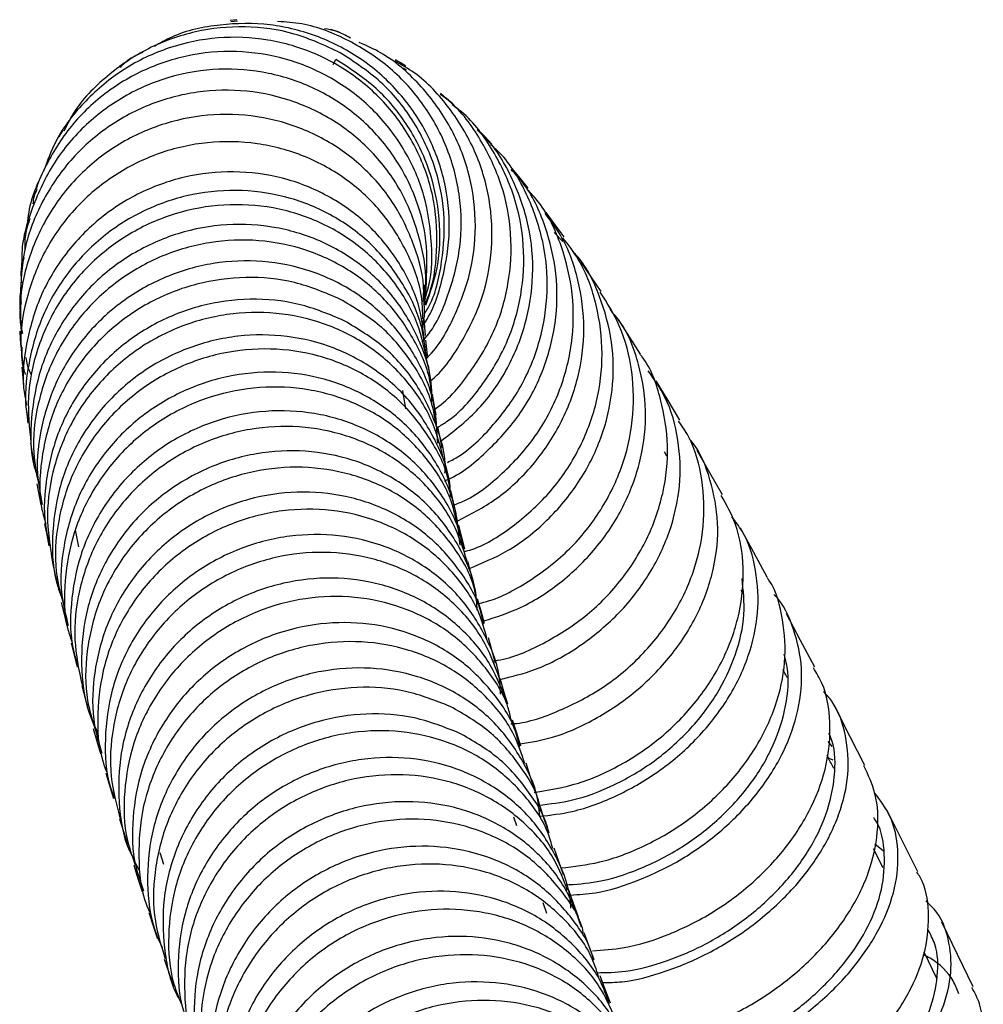
# Model space of a CAD drawing. Units: millimetres. Extents: x 68 to 1013, y 54 to 1620.
# Drawn here: x 68 to 102, y 346 to 380 of the extents above; entities that cross this region are included whole.
import ezdxf

# ---------------------------------------------------------------- set-up
doc = ezdxf.new("R2010")
doc.units = ezdxf.units.MM

msp = doc.modelspace()

# ---------------------------------------------------------------- linework, layer by layer
at = {"color": 7, "linetype": 'Continuous', "lineweight": 25}
for p, q in [((75.958, 380.345), (75.721, 380.312)), ((79.262, 378.846), (79.36, 379.019)), ((81.801, 378.66), (81.633, 378.731)), ((87.208, 372.722), (86.907, 373.031)), ((82.43, 370.691), (82.428, 371.225)), ((82.433, 370.746), (82.478, 371.228)), ((82.436, 370.701), (82.484, 371.118)), ((82.439, 370.672), (82.487, 370.916)), ((82.368, 369.621), (82.392, 370.09)), ((82.535, 368.687), (82.463, 369.316)), ((68.498, 368.377), (68.556, 367.77)), ((81.779, 366.936), (81.671, 367.575)), ((83.033, 365.583), (82.887, 366.325)), ((90.802, 365.305), (90.717, 365.452)), ((69.021, 364.349), (69.156, 363.623)), ((70.343, 362.745), (70.46, 362.168)), ((84.139, 360.827), (83.919, 361.664)), ((93.43, 360.556), (93.369, 360.671)), ((84.882, 358.144), (84.63, 359.015)), ((70.568, 357.377), (70.797, 356.53)), ((96.524, 355.268), (96.382, 355.437)), ((96.554, 354.795), (96.335, 354.884)), ((71.405, 354.346), (71.665, 353.468)), ((85.614, 352.516), (85.51, 352.822)), ((87.228, 350.826), (86.905, 351.75)), ((98.282, 351.071), (97.954, 351.731)), ((98.295, 351.647), (97.99, 351.89)), ((73.271, 351.596), (73.402, 351.194)), ((72.434, 351.221), (72.544, 350.994)), ((86.656, 349.495), (86.526, 349.861)), ((88.288, 347.887), (87.942, 348.821)), ((100.138, 347.248), (99.7, 348.151))]:
    msp.add_line(p, q, dxfattribs=at)
at = {"color": 7, "linetype": 'Continuous', "lineweight": 25, "flags": 128}
for points in [[(75.93, 380.39), (75.817, 380.376), (75.704, 380.361)], [(79.475, 379.957), (79.331, 380.002), (79.187, 380.047)], [(72.047, 378.903), (71.96, 378.835), (71.872, 378.767)], [(81.778, 378.785), (81.601, 378.896), (81.424, 379.006)], [(83.398, 377.482), (83.188, 377.664), (82.978, 377.846)], [(69.911, 376.57), (69.844, 376.451), (69.776, 376.333)], [(84.746, 376.092), (84.503, 376.35), (84.26, 376.608)], [(86.003, 374.571), (85.726, 374.91), (85.449, 375.248)], [(69.093, 374.844), (69.043, 374.687), (68.994, 374.53)], [(87.25, 372.88), (86.939, 373.302), (86.629, 373.724)], [(68.694, 373.395), (68.662, 373.202), (68.629, 373.01)], [(68.5, 372.096), (68.484, 371.872), (68.468, 371.647)], [(88.529, 370.988), (88.185, 371.496), (87.841, 372.004)], [(68.424, 370.857), (68.424, 370.604), (68.424, 370.351)], [(82.425, 370.526), (82.433, 370.765), (82.441, 371.003)], [(82.426, 370.098), (82.418, 370.365), (82.411, 370.631)], [(82.459, 369.473), (82.437, 369.765), (82.415, 370.057)], [(89.89, 368.831), (89.513, 369.428), (89.135, 370.024)], [(68.429, 369.627), (68.444, 369.348), (68.459, 369.068)], [(82.655, 367.766), (82.606, 368.102), (82.557, 368.438)], [(91.254, 366.542), (90.846, 367.224), (90.437, 367.906)], [(82.82, 366.731), (82.759, 367.085), (82.698, 367.44)], [(68.622, 367.087), (68.665, 366.762), (68.707, 366.436)], [(68.798, 365.747), (68.853, 365.402), (68.908, 365.057)], [(92.722, 363.962), (92.284, 364.729), (91.847, 365.495)], [(83.263, 364.473), (83.18, 364.858), (83.097, 365.243)], [(83.522, 363.314), (83.43, 363.712), (83.338, 364.109)], [(69.279, 362.956), (69.357, 362.577), (69.435, 362.199)], [(83.815, 362.096), (83.714, 362.505), (83.612, 362.913)], [(94.276, 361.118), (93.811, 361.966), (93.347, 362.813)], [(69.553, 361.624), (69.64, 361.232), (69.728, 360.841)], [(69.86, 360.245), (69.957, 359.842), (70.054, 359.439)], [(84.494, 359.512), (84.376, 359.94), (84.257, 360.367)], [(95.917, 358.002), (95.429, 358.926), (94.94, 359.85)], [(70.198, 358.83), (70.304, 358.416), (70.41, 358.003)], [(85.302, 356.727), (85.168, 357.17), (85.034, 357.612)], [(97.652, 354.607), (97.142, 355.602), (96.633, 356.597)], [(85.752, 355.27), (85.61, 355.719), (85.469, 356.168)], [(70.97, 355.883), (71.093, 355.451), (71.215, 355.019)], [(86.228, 353.782), (86.08, 354.236), (85.932, 354.69)], [(86.731, 352.27), (86.576, 352.729), (86.421, 353.187)], [(99.477, 350.926), (98.95, 351.986), (98.424, 353.045)], [(71.872, 352.765), (72.01, 352.32), (72.147, 351.874)], [(72.367, 351.156), (72.512, 350.705), (72.657, 350.254)], [(87.747, 349.367), (87.579, 349.832), (87.412, 350.296)], [(72.889, 349.524), (73.041, 349.068), (73.193, 348.612)], [(101.399, 346.953), (100.858, 348.07), (100.317, 349.187)], [(73.425, 347.911), (73.583, 347.451), (73.741, 346.991)], [(88.85, 346.394), (88.671, 346.862), (88.492, 347.33)]]:
    msp.add_lwpolyline(points, dxfattribs=at)
at = {"color": 7, "linetype": 'Continuous', "lineweight": 25}
for points, knots in [([(82.342, 369.792), (82.36, 369.815), (82.716, 370.291), (83.08, 371.433), (83.357, 373.113), (83.166, 374.833), (82.578, 376.456), (81.604, 377.888), (80.314, 379.049), (78.778, 379.858), (77.087, 380.285), (75.354, 380.261), (73.976, 379.981), (73.278, 379.582), (73.081, 379.469)], [0, 0, 0, 0, 0.00496, 0.100617, 0.196287, 0.291975, 0.387679, 0.483404, 0.579146, 0.674906, 0.77068, 0.866465, 0.962257, 1, 1, 1, 1]), ([(82.332, 369.247), (82.368, 369.286), (82.788, 369.743), (83.277, 370.866), (83.717, 372.52), (83.698, 374.257), (83.275, 375.937), (82.448, 377.465), (81.281, 378.759), (79.83, 379.707), (78.478, 380.252), (77.623, 380.309), (77.344, 380.328)], [0, 0, 0, 0, 0.010965, 0.127448, 0.243947, 0.360467, 0.477009, 0.593576, 0.710167, 0.82678, 0.943414, 1, 1, 1, 1]), ([(79.511, 379.247), (78.989, 379.491), (77.947, 379.978), (76.214, 380.209), (74.488, 380.036), (72.843, 379.453), (71.415, 378.476), (70.419, 377.474), (70.057, 376.748), (69.952, 376.538)], [0, 0, 0, 0, 0.156205, 0.312336, 0.468425, 0.624449, 0.780399, 0.936275, 1, 1, 1, 1]), ([(79.863, 379.747), (79.697, 379.842), (79.415, 380.003), (79.096, 380.053), (78.965, 380.073)], [0, 0, 0, 0, 0.591802, 1, 1, 1, 1]), ([(82.421, 370.532), (82.453, 370.598), (82.733, 371.17), (82.884, 372.394), (82.822, 374.087), (82.299, 375.725), (81.405, 377.19), (80.169, 378.394), (78.678, 379.27), (77.013, 379.755), (75.277, 379.83), (73.574, 379.479), (71.998, 378.734), (70.669, 377.621), (69.709, 376.404), (69.381, 375.511), (69.252, 375.159)], [0, 0, 0, 0, 0.010185, 0.088431, 0.166702, 0.244993, 0.323294, 0.401597, 0.479893, 0.558175, 0.636435, 0.714666, 0.792866, 0.871031, 0.949161, 1, 1, 1, 1]), ([(82.48, 368.681), (82.49, 368.69), (82.918, 369.081), (83.487, 370.126), (84.092, 371.731), (84.245, 373.467), (83.99, 375.184), (83.323, 376.797), (82.283, 378.183), (81.197, 379.148), (80.418, 379.491), (80.168, 379.601)], [0, 0, 0, 0, 0.003056, 0.136357, 0.269675, 0.403017, 0.536384, 0.669781, 0.803207, 0.936661, 1, 1, 1, 1]), ([(82.478, 370.893), (82.487, 370.915), (82.687, 371.464), (82.701, 372.645), (82.478, 374.314), (81.794, 375.885), (80.76, 377.247), (79.411, 378.316), (77.841, 379.034), (76.137, 379.347), (74.403, 379.247), (72.742, 378.726), (71.255, 377.825), (70.019, 376.59), (69.164, 375.094), (68.727, 373.986), (68.698, 373.405), (68.697, 373.398)], [0, 0, 0, 0, 0.0032581, 0.0798763, 0.156515, 0.2331686, 0.3098292, 0.3864893, 0.4631405, 0.5397762, 0.6163898, 0.6929764, 0.769533, 0.8460578, 0.9225521, 0.9990177, 1, 1, 1, 1]), ([(72.686, 379.259), (72.501, 379.177), (72.207, 379.048), (71.98, 378.824), (71.895, 378.741)], [0, 0, 0, 0, 0.628676, 1, 1, 1, 1]), ([(82.423, 370.219), (82.46, 370.279), (82.793, 370.821), (83.061, 372.027), (83.165, 373.723), (82.806, 375.411), (82.055, 376.957), (80.955, 378.302), (79.992, 378.932), (79.511, 379.247)], [0, 0, 0, 0, 0.02061, 0.183706, 0.346883, 0.510121, 0.673403, 0.836687, 1, 1, 1, 1]), ([(82.467, 370.52), (82.617, 370.947), (82.955, 371.909), (82.994, 373.516), (82.653, 375.193), (81.9, 376.737), (80.803, 378.078), (79.841, 378.705), (79.36, 379.019)], [0, 0, 0, 0, 0.137989, 0.310328, 0.482699, 0.655101, 0.827517, 1, 1, 1, 1]), ([(82.595, 367.877), (82.599, 367.881), (83.056, 368.226), (83.719, 369.209), (84.479, 370.748), (84.804, 372.464), (84.723, 374.2), (84.222, 375.873), (83.326, 377.357), (82.356, 378.417), (81.63, 378.829), (81.405, 378.957)], [0, 0, 0, 0, 0.001325, 0.135324, 0.269339, 0.403378, 0.537443, 0.671538, 0.805664, 0.939821, 1, 1, 1, 1]), ([(82.479, 371.118), (82.504, 371.664), (82.556, 372.769), (82.109, 374.397), (81.29, 375.881), (80.121, 377.128), (78.675, 378.051), (77.041, 378.605), (75.314, 378.744), (73.599, 378.469), (71.998, 377.784), (70.607, 376.74), (69.5, 375.388), (68.797, 373.815), (68.473, 372.672), (68.501, 372.094), (68.501, 372.09)], [0, 0, 0, 0, 0.0751648, 0.1522349, 0.2293164, 0.3064016, 0.3834835, 0.4605555, 0.5376108, 0.6146438, 0.6916504, 0.7686285, 0.845577, 0.9224976, 0.9993928, 1, 1, 1, 1]), ([(82.432, 371.005), (82.436, 371.029), (82.525, 371.603), (82.306, 372.752), (81.758, 374.327), (80.779, 375.716), (79.497, 376.833), (77.964, 377.603), (76.284, 377.987), (74.551, 377.951), (72.87, 377.505), (71.346, 376.664), (70.06, 375.487), (69.111, 374.034), (68.518, 372.453), (68.467, 371.361), (68.443, 370.845)], [0, 0, 0, 0, 0.003485, 0.080792, 0.158114, 0.235445, 0.312777, 0.390104, 0.46742, 0.544718, 0.621994, 0.699245, 0.776469, 0.853666, 0.930837, 1, 1, 1, 1]), ([(82.717, 366.891), (82.725, 366.896), (83.216, 367.199), (83.974, 368.115), (84.881, 369.576), (85.376, 371.252), (85.471, 372.986), (85.144, 374.701), (84.399, 376.258), (83.637, 377.32), (83.068, 377.735), (82.963, 377.811)], [0, 0, 0, 0, 0.002382, 0.140377, 0.278387, 0.41642, 0.554479, 0.692569, 0.830692, 0.968849, 1, 1, 1, 1]), ([(82.869, 366.294), (82.977, 366.359), (83.572, 366.715), (84.423, 367.701), (85.321, 369.177), (85.815, 370.856), (85.907, 372.597), (85.577, 374.316), (84.83, 375.879), (84.062, 376.951), (83.485, 377.371), (83.375, 377.452)], [0, 0, 0, 0, 0.029496, 0.1633088, 0.297242, 0.4312845, 0.565418, 0.6996216, 0.8338674, 0.9681283, 1, 1, 1, 1]), ([(82.377, 370.633), (82.385, 370.744), (82.43, 371.405), (82.097, 372.606), (81.386, 374.11), (80.275, 375.387), (78.887, 376.365), (77.285, 376.974), (75.573, 377.186), (73.852, 376.976), (72.222, 376.365), (70.788, 375.377), (69.624, 374.079), (68.826, 372.539), (68.407, 371.013), (68.453, 370.028), (68.472, 369.618)], [0, 0, 0, 0, 0.015542, 0.093015, 0.1705, 0.24799, 0.32548, 0.402964, 0.480435, 0.557888, 0.63532, 0.712727, 0.79011, 0.867467, 0.944802, 1, 1, 1, 1]), ([(82.986, 365.822), (83.416, 366.152), (84.299, 366.83), (85.294, 368.228), (85.963, 369.83), (86.231, 371.548), (86.083, 373.28), (85.504, 374.897), (84.858, 376.024), (84.337, 376.49), (84.241, 376.575)], [0, 0, 0, 0, 0.131877, 0.271297, 0.410737, 0.550203, 0.689702, 0.829233, 0.968801, 1, 1, 1, 1]), ([(82.364, 370.054), (82.36, 370.281), (82.346, 371.057), (81.878, 372.327), (81.01, 373.744), (79.778, 374.897), (78.298, 375.726), (76.642, 376.169), (74.916, 376.208), (73.222, 375.826), (71.66, 375.056), (70.33, 373.932), (69.296, 372.526), (68.66, 370.918), (68.397, 369.491), (68.513, 368.647), (68.551, 368.372)], [0, 0, 0, 0, 0.032019, 0.109604, 0.187199, 0.264797, 0.342393, 0.419981, 0.497555, 0.575112, 0.652648, 0.730161, 0.807651, 0.885119, 0.962567, 1, 1, 1, 1]), ([(83.212, 365.087), (83.284, 365.122), (83.865, 365.406), (84.768, 366.284), (85.807, 367.663), (86.465, 369.285), (86.732, 371.005), (86.58, 372.743), (86, 374.367), (85.348, 375.503), (84.82, 375.975), (84.72, 376.065)], [0, 0, 0, 0, 0.019163, 0.154417, 0.289802, 0.425311, 0.560925, 0.696624, 0.832379, 0.968163, 1, 1, 1, 1]), ([(82.417, 369.309), (82.377, 369.669), (82.278, 370.573), (81.647, 371.913), (80.633, 373.227), (79.293, 374.246), (77.734, 374.92), (76.04, 375.192), (74.316, 375.058), (72.667, 374.51), (71.186, 373.589), (69.973, 372.341), (69.08, 370.842), (68.615, 369.182), (68.479, 367.888), (68.632, 367.207), (68.659, 367.084)], [0, 0, 0, 0, 0.05144, 0.129113, 0.206794, 0.284476, 0.362154, 0.439824, 0.517479, 0.595118, 0.672737, 0.750334, 0.82791, 0.905465, 0.983003, 1, 1, 1, 1]), ([(83.111, 364.444), (83.12, 364.448), (83.653, 364.655), (84.57, 365.411), (85.741, 366.67), (86.56, 368.213), (87.004, 369.886), (87.035, 371.616), (86.635, 373.275), (86.072, 374.508), (85.553, 375.066), (85.419, 375.21)], [0, 0, 0, 0, 0.00224, 0.137985, 0.27374, 0.409513, 0.545311, 0.681138, 0.816999, 0.952896, 1, 1, 1, 1]), ([(82.489, 368.671), (82.45, 369.032), (82.352, 369.937), (81.721, 371.278), (80.708, 372.59), (79.368, 373.608), (77.811, 374.279), (76.118, 374.55), (74.395, 374.414), (72.746, 373.864), (71.267, 372.942), (70.055, 371.692), (69.163, 370.191), (68.7, 368.53), (68.563, 367.239), (68.715, 366.562), (68.742, 366.444)], [0, 0, 0, 0, 0.05171, 0.129343, 0.206983, 0.28463, 0.362283, 0.43994, 0.517602, 0.595267, 0.672934, 0.750599, 0.828264, 0.905926, 0.983584, 1, 1, 1, 1]), ([(69.018, 374.52), (68.98, 374.441), (68.904, 374.283), (68.888, 374.108), (68.88, 374.019)], [0, 0, 0, 0, 0.495093, 1, 1, 1, 1]), ([(83.451, 363.62), (83.54, 363.653), (84.155, 363.887), (85.148, 364.682), (86.313, 365.955), (87.13, 367.502), (87.572, 369.182), (87.6, 370.918), (87.197, 372.583), (86.629, 373.826), (86.104, 374.391), (85.966, 374.54)], [0, 0, 0, 0, 0.022226, 0.154774, 0.28746, 0.420279, 0.553216, 0.686248, 0.81935, 0.952493, 1, 1, 1, 1]), ([(82.545, 368.434), (82.442, 368.933), (82.23, 369.965), (81.407, 371.364), (80.259, 372.562), (78.822, 373.438), (77.201, 373.949), (75.485, 374.05), (73.78, 373.744), (72.19, 373.035), (70.807, 371.975), (69.717, 370.614), (68.991, 369.04), (68.645, 367.375), (68.758, 366.276), (68.812, 365.748)], [0, 0, 0, 0, 0.07278, 0.150576, 0.228376, 0.306176, 0.38397, 0.461756, 0.539527, 0.617282, 0.695017, 0.772733, 0.85043, 0.928109, 1, 1, 1, 1]), ([(68.778, 373.513), (68.721, 373.353), (68.592, 372.998), (68.598, 372.619), (68.602, 372.411)], [0, 0, 0, 0, 0.4501633, 1, 1, 1, 1]), ([(83.529, 363.043), (83.996, 363.283), (84.969, 363.782), (86.201, 364.954), (87.175, 366.39), (87.788, 368.009), (88.001, 369.714), (87.787, 371.393), (87.307, 372.76), (86.778, 373.445), (86.591, 373.687)], [0, 0, 0, 0, 0.123405, 0.257217, 0.391044, 0.524893, 0.658771, 0.792681, 0.926627, 1, 1, 1, 1]), ([(82.668, 367.138), (82.673, 367.312), (82.694, 368.029), (82.307, 369.255), (81.518, 370.689), (80.358, 371.883), (78.925, 372.758), (77.304, 373.267), (75.589, 373.367), (73.885, 373.059), (72.296, 372.349), (70.913, 371.287), (69.828, 369.925), (69.088, 368.347), (68.79, 366.651), (68.781, 365.357), (68.998, 364.7), (69.035, 364.586)], [0, 0, 0, 0, 0.023708, 0.0976, 0.171498, 0.245402, 0.319311, 0.393226, 0.467145, 0.541067, 0.614992, 0.688918, 0.762843, 0.836766, 0.910686, 0.984603, 1, 1, 1, 1]), ([(82.662, 367.436), (82.652, 367.556), (82.599, 368.215), (82.098, 369.34), (81.169, 370.681), (79.89, 371.749), (78.373, 372.474), (76.703, 372.818), (74.982, 372.747), (73.313, 372.274), (71.797, 371.413), (70.524, 370.223), (69.571, 368.763), (69.008, 367.129), (68.826, 365.612), (69.003, 364.699), (69.072, 364.347)], [0, 0, 0, 0, 0.017481, 0.095331, 0.173187, 0.251048, 0.328907, 0.406761, 0.484604, 0.562433, 0.640246, 0.718042, 0.795819, 0.873579, 0.951323, 1, 1, 1, 1]), ([(83.787, 361.996), (83.878, 362.022), (84.507, 362.2), (85.566, 362.9), (86.845, 364.057), (87.812, 365.514), (88.423, 367.135), (88.633, 368.848), (88.416, 370.533), (87.933, 371.911), (87.398, 372.602), (87.207, 372.85)], [0, 0, 0, 0, 0.0218679, 0.1509032, 0.280081, 0.4093981, 0.5388415, 0.6683925, 0.7980241, 0.9277102, 1, 1, 1, 1]), ([(68.57, 372.17), (68.524, 371.997), (68.445, 371.708), (68.474, 371.411), (68.486, 371.291)], [0, 0, 0, 0, 0.5961017, 1, 1, 1, 1]), ([(82.883, 365.746), (82.86, 366.196), (82.81, 367.187), (82.237, 368.629), (81.29, 369.966), (80.017, 371.034), (78.499, 371.757), (76.831, 372.1), (75.111, 372.027), (73.442, 371.553), (71.928, 370.69), (70.655, 369.499), (69.703, 368.038), (69.142, 366.402), (68.96, 364.889), (69.137, 363.979), (69.205, 363.631)], [0, 0, 0, 0, 0.061954, 0.136271, 0.210593, 0.284922, 0.359256, 0.433594, 0.507937, 0.582281, 0.656628, 0.730975, 0.805322, 0.879666, 0.954008, 1, 1, 1, 1]), ([(83.939, 361.409), (84.4, 361.598), (85.383, 362.002), (86.697, 363.043), (87.807, 364.375), (88.585, 365.919), (88.973, 367.577), (88.965, 369.265), (88.507, 370.849), (88.006, 371.915), (87.58, 372.342), (87.542, 372.381)], [0, 0, 0, 0, 0.110342, 0.235607, 0.360883, 0.486178, 0.611498, 0.736849, 0.862234, 0.987651, 1, 1, 1, 1]), ([(79.5, 370.731), (78.985, 370.947), (77.955, 371.381), (76.242, 371.541), (74.534, 371.312), (72.913, 370.682), (71.486, 369.685), (70.333, 368.384), (69.524, 366.847), (69.133, 365.177), (69.074, 363.839), (69.277, 363.125), (69.324, 362.958)], [0, 0, 0, 0, 0.107545, 0.215059, 0.322571, 0.430066, 0.537542, 0.644998, 0.752434, 0.859851, 0.967251, 1, 1, 1, 1]), ([(79.649, 369.981), (79.135, 370.198), (78.105, 370.63), (76.393, 370.79), (74.686, 370.559), (73.066, 369.928), (71.639, 368.93), (70.488, 367.628), (69.678, 366.09), (69.289, 364.419), (69.23, 363.084), (69.432, 362.373), (69.478, 362.21)], [0, 0, 0, 0, 0.107549, 0.215081, 0.322627, 0.430175, 0.537725, 0.645275, 0.752823, 0.860369, 0.967913, 1, 1, 1, 1]), ([(82.836, 366.315), (82.789, 366.597), (82.654, 367.41), (81.986, 368.624), (80.925, 369.877), (79.975, 370.446), (79.5, 370.731)], [0, 0, 0, 0, 0.150803, 0.433851, 0.716894, 1, 1, 1, 1]), ([(82.415, 370.518), (82.42, 370.544), (82.444, 370.681), (82.415, 370.82), (82.392, 370.932)], [0, 0, 0, 0, 0.1893904, 1, 1, 1, 1]), ([(84.225, 360.198), (84.306, 360.214), (84.928, 360.338), (86.03, 360.937), (87.407, 361.97), (88.511, 363.325), (89.287, 364.871), (89.676, 366.54), (89.65, 368.223), (89.272, 369.752), (88.739, 370.595), (88.501, 370.972)], [0, 0, 0, 0, 0.0188451, 0.1440489, 0.2693962, 0.3948881, 0.5205119, 0.646254, 0.7720882, 0.8979879, 1, 1, 1, 1]), ([(68.469, 370.61), (68.447, 370.459), (68.395, 370.102), (68.472, 369.749), (68.517, 369.546)], [0, 0, 0, 0, 0.424522, 1, 1, 1, 1]), ([(84.469, 359.603), (84.9, 359.742), (85.864, 360.05), (87.225, 360.951), (88.46, 362.168), (89.391, 363.624), (89.959, 365.221), (90.136, 366.879), (89.875, 368.479), (89.427, 369.681), (88.959, 370.234), (88.838, 370.378)], [0, 0, 0, 0, 0.099225, 0.221689, 0.344149, 0.466637, 0.589135, 0.711672, 0.834232, 0.956834, 1, 1, 1, 1]), ([(83.073, 365.236), (82.955, 365.685), (82.7, 366.653), (81.833, 367.96), (80.628, 369.077), (79.156, 369.87), (77.512, 370.281), (75.796, 370.293), (74.112, 369.891), (72.558, 369.109), (71.234, 367.978), (70.21, 366.574), (69.567, 364.972), (69.298, 363.279), (69.473, 362.17), (69.559, 361.624)], [0, 0, 0, 0, 0.067286, 0.145239, 0.223195, 0.301149, 0.379101, 0.457046, 0.534981, 0.612905, 0.690815, 0.768712, 0.846595, 0.924466, 1, 1, 1, 1]), ([(83.127, 364.717), (83.13, 364.757), (83.169, 365.332), (82.848, 366.43), (82.154, 367.88), (81.068, 369.128), (80.122, 369.697), (79.649, 369.981)], [0, 0, 0, 0, 0.018086, 0.26354, 0.509009, 0.75447, 1, 1, 1, 1]), ([(83.322, 363.898), (83.319, 364.017), (83.304, 364.673), (82.861, 365.81), (82.014, 367.187), (80.794, 368.301), (79.326, 369.094), (77.682, 369.504), (75.967, 369.515), (74.283, 369.112), (72.73, 368.328), (71.406, 367.197), (70.387, 365.793), (69.731, 364.186), (69.511, 362.489), (69.573, 361.198), (69.825, 360.549), (69.872, 360.43)], [0, 0, 0, 0, 0.016523, 0.090875, 0.165231, 0.239592, 0.313955, 0.388322, 0.462691, 0.537063, 0.611436, 0.68581, 0.760183, 0.834556, 0.908927, 0.983296, 1, 1, 1, 1]), ([(68.502, 369.069), (68.492, 368.899), (68.473, 368.577), (68.569, 368.269), (68.615, 368.124)], [0, 0, 0, 0, 0.528253, 1, 1, 1, 1]), ([(83.304, 364.104), (83.29, 364.211), (83.207, 364.847), (82.651, 365.919), (81.665, 367.201), (80.333, 368.185), (78.786, 368.826), (77.103, 369.072), (75.389, 368.915), (73.748, 368.351), (72.275, 367.422), (71.066, 366.171), (70.182, 364.676), (69.707, 363.024), (69.594, 361.503), (69.821, 360.599), (69.91, 360.246)], [0, 0, 0, 0, 0.01574, 0.093631, 0.171527, 0.249427, 0.327323, 0.405217, 0.483103, 0.56098, 0.638845, 0.716698, 0.794539, 0.872367, 0.950184, 1, 1, 1, 1]), ([(68.641, 368.713), (68.65, 368.626), (68.671, 368.414), (68.766, 368.223), (68.822, 368.112)], [0, 0, 0, 0, 0.414805, 1, 1, 1, 1]), ([(84.808, 358.225), (84.855, 358.231), (85.438, 358.303), (86.544, 358.797), (88, 359.702), (89.23, 360.943), (90.16, 362.4), (90.723, 364.005), (90.901, 365.67), (90.626, 367.27), (90.261, 368.35), (89.902, 368.796), (89.88, 368.824)], [0, 0, 0, 0, 0.01053, 0.132743, 0.255111, 0.37761, 0.500258, 0.623019, 0.745894, 0.868834, 0.991827, 1, 1, 1, 1]), ([(83.651, 362.224), (83.606, 362.697), (83.509, 363.704), (82.853, 365.125), (81.848, 366.401), (80.521, 367.385), (78.974, 368.026), (77.292, 368.27), (75.578, 368.113), (73.938, 367.548), (72.466, 366.618), (71.258, 365.366), (70.374, 363.87), (69.9, 362.218), (69.788, 360.7), (70.014, 359.799), (70.102, 359.449)], [0, 0, 0, 0, 0.065607, 0.139554, 0.213505, 0.287459, 0.361417, 0.435378, 0.509341, 0.583307, 0.657273, 0.731239, 0.805205, 0.87917, 0.953133, 1, 1, 1, 1]), ([(85.016, 357.578), (85.433, 357.679), (86.384, 357.909), (87.793, 358.683), (89.132, 359.784), (90.207, 361.139), (90.943, 362.662), (91.305, 364.272), (91.243, 365.867), (90.869, 367.24), (90.363, 367.96), (90.156, 368.255)], [0, 0, 0, 0, 0.091929, 0.209898, 0.327869, 0.445853, 0.563858, 0.681884, 0.799946, 0.918033, 1, 1, 1, 1]), ([(83.562, 362.9), (83.5, 363.185), (83.326, 363.99), (82.596, 365.167), (81.468, 366.335), (80.04, 367.179), (78.43, 367.662), (76.724, 367.74), (75.028, 367.417), (73.446, 366.697), (72.068, 365.63), (70.987, 364.271), (70.25, 362.7), (69.95, 361.016), (69.952, 359.687), (70.189, 358.992), (70.243, 358.834)], [0, 0, 0, 0, 0.042579, 0.120475, 0.198376, 0.276278, 0.354177, 0.432072, 0.50996, 0.587839, 0.665707, 0.743563, 0.821408, 0.899241, 0.977065, 1, 1, 1, 1]), ([(83.878, 361.645), (83.789, 362.078), (83.593, 363.034), (82.805, 364.348), (81.672, 365.513), (80.246, 366.357), (78.636, 366.84), (76.931, 366.917), (75.235, 366.592), (73.654, 365.872), (72.277, 364.805), (71.197, 363.444), (70.46, 361.873), (70.161, 360.188), (70.163, 358.862), (70.398, 358.17), (70.451, 358.016)], [0, 0, 0, 0, 0.063249, 0.139469, 0.215692, 0.291919, 0.368149, 0.444382, 0.520618, 0.596855, 0.673092, 0.74933, 0.825567, 0.901804, 0.978038, 1, 1, 1, 1]), ([(83.897, 361.666), (83.755, 362.115), (83.453, 363.07), (82.515, 364.32), (81.262, 365.363), (79.752, 366.06), (78.094, 366.381), (76.381, 366.291), (74.719, 365.804), (73.211, 364.934), (71.942, 363.742), (70.995, 362.287), (70.428, 360.66), (70.249, 358.978), (70.472, 357.9), (70.58, 357.378)], [0, 0, 0, 0, 0.069089, 0.147086, 0.225087, 0.303088, 0.381086, 0.45908, 0.537066, 0.615043, 0.69301, 0.770966, 0.848912, 0.926848, 1, 1, 1, 1]), ([(85.413, 356.049), (85.444, 356.05), (86, 356.081), (87.112, 356.483), (88.628, 357.259), (89.965, 358.385), (91.037, 359.742), (91.77, 361.272), (92.132, 362.889), (92.06, 364.486), (91.746, 365.732), (91.331, 366.339), (91.211, 366.516)], [0, 0, 0, 0, 0.006747, 0.124381, 0.242154, 0.360068, 0.478119, 0.596301, 0.714588, 0.832966, 0.951392, 1, 1, 1, 1]), ([(85.733, 355.35), (86.106, 355.414), (87.007, 355.571), (88.418, 356.218), (89.843, 357.2), (91.044, 358.45), (91.943, 359.887), (92.479, 361.432), (92.631, 363.007), (92.335, 364.491), (91.959, 365.479), (91.598, 365.874), (91.577, 365.898)], [0, 0, 0, 0, 0.080192, 0.19421, 0.30824, 0.422267, 0.536323, 0.65039, 0.764495, 0.878619, 0.992789, 1, 1, 1, 1]), ([(84.245, 359.982), (84.231, 360.209), (84.185, 360.965), (83.672, 362.173), (82.747, 363.482), (81.482, 364.521), (79.975, 365.218), (78.317, 365.538), (76.606, 365.448), (74.944, 364.96), (73.437, 364.09), (72.168, 362.897), (71.224, 361.441), (70.646, 359.811), (70.508, 358.107), (70.67, 356.694), (71.023, 355.942), (71.134, 355.703)], [0, 0, 0, 0, 0.030785, 0.102756, 0.174729, 0.246706, 0.318686, 0.390668, 0.462654, 0.53464, 0.606628, 0.678616, 0.750605, 0.822593, 0.894579, 0.966564, 1, 1, 1, 1]), ([(84.22, 360.36), (84.198, 360.482), (84.082, 361.123), (83.475, 362.172), (82.423, 363.38), (81.049, 364.285), (79.473, 364.829), (77.782, 364.984), (76.08, 364.727), (74.469, 364.082), (73.048, 363.073), (71.9, 361.766), (71.097, 360.229), (70.7, 358.561), (70.666, 357.069), (70.926, 356.206), (71.022, 355.886)], [0, 0, 0, 0, 0.01834, 0.0963268, 0.1743176, 0.2523115, 0.3303053, 0.408296, 0.4862816, 0.5642603, 0.6422298, 0.7201901, 0.7981402, 0.8760808, 0.9540122, 1, 1, 1, 1]), ([(84.459, 359.496), (84.436, 359.62), (84.321, 360.264), (83.713, 361.314), (82.661, 362.522), (81.288, 363.426), (79.713, 363.97), (78.022, 364.124), (76.321, 363.867), (74.71, 363.221), (73.29, 362.211), (72.143, 360.904), (71.34, 359.366), (70.944, 357.697), (70.91, 356.208), (71.169, 355.349), (71.264, 355.032)], [0, 0, 0, 0, 0.018698, 0.096669, 0.174643, 0.252619, 0.3306, 0.408582, 0.486567, 0.564554, 0.642541, 0.720529, 0.798517, 0.876504, 0.95449, 1, 1, 1, 1]), ([(86.22, 353.67), (86.729, 353.758), (87.767, 353.935), (89.311, 354.636), (90.734, 355.628), (91.933, 356.884), (92.828, 358.326), (93.366, 359.88), (93.498, 361.451), (93.287, 362.851), (92.866, 363.618), (92.686, 363.945)], [0, 0, 0, 0, 0.110016, 0.224547, 0.339226, 0.45403, 0.568978, 0.684029, 0.799186, 0.914399, 1, 1, 1, 1]), ([(84.581, 358.999), (84.5, 359.298), (84.281, 360.105), (83.49, 361.252), (82.303, 362.341), (80.84, 363.104), (79.208, 363.488), (77.502, 363.476), (75.826, 363.056), (74.28, 362.258), (72.962, 361.119), (71.946, 359.711), (71.294, 358.106), (71.075, 356.415), (71.139, 355.123), (71.395, 354.473), (71.443, 354.349)], [0, 0, 0, 0, 0.045832, 0.123828, 0.201829, 0.279831, 0.357832, 0.435831, 0.513824, 0.59181, 0.669788, 0.747757, 0.825716, 0.903668, 0.981611, 1, 1, 1, 1]), ([(86.407, 352.851), (86.781, 352.893), (87.672, 352.992), (89.115, 353.54), (90.606, 354.405), (91.915, 355.549), (92.961, 356.89), (93.67, 358.363), (94.01, 359.888), (93.921, 361.364), (93.593, 362.503), (93.171, 363.043), (93.046, 363.203)], [0, 0, 0, 0, 0.079223, 0.188488, 0.29776, 0.407032, 0.516322, 0.625629, 0.73496, 0.844321, 0.953713, 1, 1, 1, 1]), ([(85.047, 357.073), (85.045, 357.218), (85.036, 357.892), (84.598, 359.035), (83.761, 360.382), (82.553, 361.466), (81.096, 362.229), (79.463, 362.613), (77.758, 362.601), (76.083, 362.179), (74.538, 361.381), (73.22, 360.241), (72.205, 358.833), (71.553, 357.228), (71.335, 355.536), (71.399, 354.248), (71.653, 353.601), (71.7, 353.48)], [0, 0, 0, 0, 0.0204326, 0.0944661, 0.1685025, 0.2425416, 0.3165835, 0.3906276, 0.4646744, 0.5387229, 0.6127727, 0.6868236, 0.7608747, 0.8349255, 0.9089756, 0.9830243, 1, 1, 1, 1]), ([(85.021, 357.616), (84.847, 358.079), (84.488, 359.033), (83.48, 360.247), (82.174, 361.205), (80.635, 361.819), (78.963, 362.04), (77.258, 361.862), (75.625, 361.281), (74.16, 360.34), (72.957, 359.081), (72.078, 357.585), (71.601, 355.934), (71.499, 354.282), (71.768, 353.252), (71.894, 352.77)], [0, 0, 0, 0, 0.0732686, 0.1512895, 0.2293138, 0.3073389, 0.3853629, 0.4633834, 0.5413993, 0.6194083, 0.6974092, 0.7754024, 0.8533867, 0.9313631, 1, 1, 1, 1]), ([(85.292, 356.723), (85.117, 357.187), (84.758, 358.144), (83.749, 359.359), (82.444, 360.317), (80.905, 360.93), (79.234, 361.151), (77.53, 360.972), (75.898, 360.391), (74.433, 359.449), (73.229, 358.19), (72.356, 356.694), (71.863, 355.037), (71.815, 353.337), (71.996, 352.091), (72.297, 351.497), (72.343, 351.408)], [0, 0, 0, 0, 0.071932, 0.148128, 0.224328, 0.30053, 0.376735, 0.452942, 0.52915, 0.60536, 0.681571, 0.757782, 0.833992, 0.910201, 0.98641, 1, 1, 1, 1]), ([(86.372, 353.235), (86.761, 353.279), (87.629, 353.378), (89.008, 353.906), (90.389, 354.719), (91.6, 355.788), (92.568, 357.042), (93.216, 358.416), (93.539, 359.796), (93.448, 360.66), (93.404, 361.069)], [0, 0, 0, 0, 0.105587, 0.235191, 0.364801, 0.494412, 0.624045, 0.753699, 0.883386, 1, 1, 1, 1]), ([(87.144, 351.067), (87.588, 351.116), (88.548, 351.223), (90.06, 351.797), (91.55, 352.671), (92.856, 353.819), (93.901, 355.167), (94.606, 356.645), (94.948, 358.178), (94.844, 359.653), (94.596, 360.656), (94.286, 361.077), (94.262, 361.11)], [0, 0, 0, 0, 0.095806, 0.207226, 0.318784, 0.430472, 0.542294, 0.654235, 0.766274, 0.878393, 0.990554, 1, 1, 1, 1]), ([(87.472, 350.128), (87.756, 350.145), (88.535, 350.193), (89.899, 350.631), (91.431, 351.385), (92.831, 352.423), (94.006, 353.666), (94.88, 355.059), (95.396, 356.519), (95.53, 357.978), (95.221, 359.32), (94.852, 360.186), (94.508, 360.513), (94.503, 360.518)], [0, 0, 0, 0, 0.059561, 0.163819, 0.268069, 0.372327, 0.476588, 0.580871, 0.685168, 0.789501, 0.89385, 0.998243, 1, 1, 1, 1]), ([(85.426, 356.156), (85.391, 356.311), (85.24, 356.977), (84.565, 358.013), (83.457, 359.157), (82.039, 359.974), (80.44, 360.432), (78.744, 360.488), (77.057, 360.145), (75.483, 359.411), (74.111, 358.334), (73.035, 356.969), (72.304, 355.398), (71.999, 353.715), (72.028, 352.259), (72.319, 351.445), (72.42, 351.163)], [0, 0, 0, 0, 0.0237045, 0.1016271, 0.1795543, 0.2574835, 0.3354134, 0.4133422, 0.4912672, 0.5691876, 0.6471016, 0.7250085, 0.8029076, 0.8807987, 0.9586831, 1, 1, 1, 1]), ([(85.711, 355.25), (85.675, 355.408), (85.524, 356.075), (84.849, 357.114), (83.741, 358.257), (82.324, 359.073), (80.725, 359.532), (79.03, 359.587), (77.343, 359.244), (75.77, 358.509), (74.399, 357.432), (73.323, 356.066), (72.593, 354.495), (72.288, 352.811), (72.318, 351.359), (72.607, 350.548), (72.707, 350.27)], [0, 0, 0, 0, 0.0240759, 0.1019905, 0.1799081, 0.257828, 0.3357504, 0.4136744, 0.4916009, 0.569529, 0.6474584, 0.7253881, 0.8033179, 0.8812475, 0.9591759, 1, 1, 1, 1]), ([(85.888, 354.674), (85.781, 355.004), (85.515, 355.831), (84.645, 356.957), (83.408, 357.976), (81.907, 358.648), (80.26, 358.946), (78.557, 358.836), (76.904, 358.332), (75.403, 357.451), (74.139, 356.25), (73.201, 354.791), (72.623, 353.16), (72.499, 351.464), (72.611, 350.215), (72.881, 349.613), (72.92, 349.526)], [0, 0, 0, 0, 0.0517441, 0.129672, 0.207604, 0.2855378, 0.3634721, 0.4414044, 0.5193338, 0.5972583, 0.6751768, 0.7530889, 0.8309934, 0.9088912, 0.9867821, 1, 1, 1, 1]), ([(87.288, 350.48), (87.654, 350.502), (88.479, 350.552), (89.85, 350.989), (91.269, 351.702), (92.564, 352.673), (93.65, 353.837), (94.461, 355.139), (94.922, 356.5), (95.063, 357.637), (94.91, 358.252), (94.86, 358.451)], [0, 0, 0, 0, 0.0965664, 0.2173623, 0.3381465, 0.4589413, 0.5797382, 0.7005666, 0.8214094, 0.9422951, 1, 1, 1, 1]), ([(86.407, 352.851), (86.397, 352.993), (86.354, 353.656), (85.866, 354.764), (84.958, 356.051), (83.702, 357.064), (82.207, 357.738), (80.559, 358.035), (78.857, 357.925), (77.205, 357.42), (75.704, 356.538), (74.441, 355.337), (73.503, 353.878), (72.928, 352.247), (72.795, 350.548), (72.943, 349.192), (73.27, 348.49), (73.358, 348.301)], [0, 0, 0, 0, 0.019851, 0.093148, 0.166447, 0.239748, 0.313051, 0.386357, 0.459664, 0.532973, 0.606284, 0.679596, 0.752907, 0.826219, 0.899531, 0.972841, 1, 1, 1, 1]), ([(88.236, 348.203), (88.595, 348.224), (89.45, 348.276), (90.891, 348.735), (92.422, 349.498), (93.82, 350.54), (94.993, 351.79), (95.864, 353.187), (96.385, 354.657), (96.491, 356.107), (96.317, 357.246), (95.976, 357.808), (95.872, 357.978)], [0, 0, 0, 0, 0.078776, 0.187555, 0.296453, 0.405485, 0.514637, 0.623918, 0.733294, 0.842766, 0.952281, 1, 1, 1, 1]), ([(94.967, 357.645), (94.962, 357.656), (94.911, 357.755), (94.863, 357.844), (94.821, 357.923)], [0, 0, 0, 0, 0.108032, 1, 1, 1, 1]), ([(83.313, 356.647), (82.805, 356.848), (81.789, 357.249), (80.095, 357.367), (78.404, 357.103), (76.798, 356.445), (75.384, 355.43), (74.24, 354.121), (73.441, 352.585), (73.041, 350.921), (73.022, 349.319), (73.323, 348.35), (73.457, 347.92)], [0, 0, 0, 0, 0.102064, 0.204106, 0.306157, 0.408203, 0.510244, 0.612278, 0.714304, 0.816322, 0.918333, 1, 1, 1, 1]), ([(88.58, 347.099), (88.802, 347.103), (89.492, 347.116), (90.786, 347.466), (92.336, 348.121), (93.805, 349.056), (95.09, 350.204), (96.114, 351.51), (96.804, 352.903), (97.129, 354.313), (97.027, 355.645), (96.712, 356.623), (96.319, 357.057), (96.22, 357.166)], [0, 0, 0, 0, 0.048058, 0.150007, 0.251937, 0.353877, 0.455814, 0.557773, 0.659744, 0.761744, 0.863768, 0.965821, 1, 1, 1, 1]), ([(83.626, 355.728), (83.118, 355.929), (82.102, 356.33), (80.408, 356.448), (78.718, 356.183), (77.113, 355.525), (75.699, 354.509), (74.554, 353.2), (73.761, 351.665), (73.344, 349.994), (73.388, 348.303), (73.615, 347.094), (73.932, 346.54), (73.97, 346.474)], [0, 0, 0, 0, 0.098671, 0.197323, 0.295987, 0.394653, 0.49332, 0.591988, 0.690657, 0.789326, 0.887993, 0.98666, 1, 1, 1, 1]), ([(86.417, 353.186), (86.415, 353.196), (86.313, 353.715), (85.739, 354.633), (84.721, 355.843), (83.782, 356.379), (83.313, 356.647)], [0, 0, 0, 0, 0.006247, 0.337477, 0.668698, 1, 1, 1, 1]), ([(86.858, 351.735), (86.805, 351.924), (86.612, 352.615), (85.875, 353.648), (84.702, 354.722), (83.247, 355.467), (81.624, 355.836), (79.926, 355.81), (78.258, 355.378), (76.718, 354.572), (75.404, 353.428), (74.392, 352.019), (73.744, 350.417), (73.519, 348.73), (73.614, 347.334), (73.92, 346.584), (74.014, 346.355)], [0, 0, 0, 0, 0.029426, 0.107446, 0.185469, 0.263495, 0.341523, 0.41955, 0.497575, 0.575598, 0.653616, 0.731629, 0.809637, 0.887639, 0.965636, 1, 1, 1, 1]), ([(86.727, 352.274), (86.725, 352.282), (86.623, 352.799), (86.05, 353.715), (85.033, 354.924), (84.095, 355.46), (83.626, 355.728)], [0, 0, 0, 0, 0.004979, 0.336644, 0.668283, 1, 1, 1, 1]), ([(88.394, 347.442), (88.716, 347.448), (89.471, 347.461), (90.794, 347.813), (92.23, 348.436), (93.59, 349.312), (94.778, 350.389), (95.722, 351.609), (96.366, 352.916), (96.635, 354.222), (96.639, 355.185), (96.444, 355.642), (96.406, 355.729)], [0, 0, 0, 0, 0.082944, 0.19429, 0.305618, 0.416956, 0.528291, 0.63965, 0.751026, 0.862433, 0.97387, 1, 1, 1, 1]), ([(87.48, 349.678), (87.478, 349.747), (87.466, 350.339), (87.043, 351.396), (86.222, 352.729), (85.02, 353.795), (83.574, 354.542), (81.949, 354.91), (80.252, 354.884), (78.584, 354.452), (77.045, 353.646), (75.732, 352.501), (74.72, 351.092), (74.072, 349.49), (73.848, 347.802), (73.942, 346.409), (74.247, 345.663), (74.34, 345.437)], [0, 0, 0, 0, 0.009727, 0.083431, 0.157137, 0.230844, 0.304553, 0.378264, 0.451976, 0.525689, 0.599404, 0.67312, 0.746836, 0.820553, 0.894269, 0.967985, 1, 1, 1, 1]), ([(96.573, 354.506), (96.557, 354.537), (96.478, 354.697), (96.402, 354.843), (96.341, 354.96)], [0, 0, 0, 0, 0.197228, 1, 1, 1, 1]), ([(89.43, 345.049), (89.711, 345.054), (90.46, 345.067), (91.818, 345.43), (93.367, 346.094), (94.835, 347.033), (96.118, 348.187), (97.139, 349.497), (97.832, 350.897), (98.141, 352.305), (98.094, 353.577), (97.766, 354.281), (97.62, 354.593)], [0, 0, 0, 0, 0.063627, 0.169665, 0.275802, 0.38207, 0.488452, 0.59496, 0.701571, 0.808271, 0.915038, 1, 1, 1, 1]), ([(87.371, 350.288), (87.235, 350.647), (86.913, 351.492), (85.97, 352.602), (84.676, 353.547), (83.144, 354.145), (81.48, 354.353), (79.783, 354.163), (78.157, 353.573), (76.697, 352.625), (75.498, 351.362), (74.627, 349.867), (74.135, 348.213), (74.093, 346.523), (74.252, 345.333), (74.523, 344.792), (74.543, 344.752)], [0, 0, 0, 0, 0.057474, 0.135501, 0.213531, 0.291564, 0.369598, 0.447631, 0.525663, 0.603692, 0.681717, 0.759738, 0.837753, 0.915763, 0.993768, 1, 1, 1, 1]), ([(87.853, 349.022), (87.677, 349.497), (87.318, 350.459), (86.309, 351.673), (85.011, 352.616), (83.481, 353.214), (81.818, 353.421), (80.121, 353.231), (78.495, 352.641), (77.036, 351.693), (75.837, 350.43), (74.966, 348.935), (74.477, 347.282), (74.425, 345.587), (74.633, 344.28), (74.973, 343.629), (75.053, 343.476)], [0, 0, 0, 0, 0.073227, 0.148522, 0.22382, 0.299118, 0.374419, 0.44972, 0.525023, 0.600328, 0.675633, 0.750938, 0.826244, 0.90155, 0.976856, 1, 1, 1, 1]), ([(89.882, 343.758), (90.024, 343.756), (90.603, 343.747), (91.793, 344.024), (93.335, 344.591), (94.851, 345.432), (96.226, 346.487), (97.382, 347.707), (98.236, 349.028), (98.743, 350.382), (98.848, 351.689), (98.616, 352.821), (98.179, 353.406), (97.987, 353.662)], [0, 0, 0, 0, 0.032354, 0.131275, 0.230184, 0.329089, 0.427999, 0.526916, 0.625853, 0.724803, 0.823787, 0.922788, 1, 1, 1, 1]), ([(87.922, 348.815), (87.909, 348.87), (87.774, 349.428), (87.138, 350.36), (86.047, 351.493), (84.634, 352.296), (83.044, 352.742), (81.355, 352.786), (79.676, 352.433), (78.107, 351.69), (76.741, 350.609), (75.669, 349.242), (74.942, 347.672), (74.634, 345.992), (74.683, 344.439), (75.016, 343.533), (75.155, 343.155)], [0, 0, 0, 0, 0.008421, 0.086395, 0.164373, 0.242354, 0.320337, 0.398321, 0.476305, 0.554288, 0.632268, 0.710244, 0.788216, 0.866183, 0.944145, 1, 1, 1, 1]), ([(89.745, 344.095), (89.99, 344.091), (90.634, 344.079), (91.857, 344.357), (93.288, 344.9), (94.689, 345.69), (95.962, 346.68), (97.03, 347.823), (97.817, 349.059), (98.287, 350.329), (98.362, 351.545), (98.238, 352.39), (97.99, 352.755), (97.957, 352.803)], [0, 0, 0, 0, 0.062447, 0.164839, 0.267219, 0.369595, 0.471976, 0.574363, 0.676773, 0.779201, 0.881663, 0.984145, 1, 1, 1, 1]), ([(88.271, 347.873), (88.257, 347.93), (88.122, 348.491), (87.486, 349.425), (86.395, 350.558), (84.983, 351.361), (83.393, 351.807), (81.705, 351.85), (80.025, 351.498), (78.457, 350.755), (77.092, 349.674), (76.019, 348.305), (75.297, 346.737), (74.973, 345.05), (75.09, 343.363), (75.417, 342.105), (75.807, 341.509), (75.889, 341.383)], [0, 0, 0, 0, 0.008431, 0.083164, 0.157899, 0.232635, 0.307373, 0.382112, 0.456853, 0.531594, 0.606337, 0.681081, 0.755825, 0.83057, 0.905314, 0.980058, 1, 1, 1, 1]), ([(88.443, 347.312), (88.366, 347.545), (88.127, 348.271), (87.31, 349.301), (86.085, 350.311), (84.591, 350.971), (82.951, 351.258), (81.255, 351.138), (79.609, 350.626), (78.113, 349.738), (76.855, 348.533), (75.919, 347.073), (75.347, 345.444), (75.216, 343.75), (75.362, 342.406), (75.685, 341.716), (75.77, 341.534)], [0, 0, 0, 0, 0.036954, 0.114882, 0.192814, 0.270748, 0.348685, 0.426623, 0.50456, 0.582497, 0.660431, 0.738361, 0.816287, 0.894209, 0.972126, 1, 1, 1, 1]), ([(90.704, 341.59), (90.926, 341.585), (91.582, 341.572), (92.856, 341.861), (94.4, 342.437), (95.914, 343.282), (97.288, 344.342), (98.442, 345.567), (99.294, 346.891), (99.805, 348.252), (99.89, 349.555), (99.758, 350.464), (99.49, 350.857), (99.452, 350.913)], [0, 0, 0, 0, 0.052531, 0.155506, 0.258578, 0.361759, 0.465058, 0.568466, 0.671986, 0.775588, 0.87927, 0.98299, 1, 1, 1, 1]), ([(88.804, 346.368), (88.726, 346.603), (88.487, 347.332), (87.669, 348.364), (86.444, 349.374), (84.95, 350.034), (83.311, 350.321), (81.616, 350.2), (79.97, 349.688), (78.475, 348.8), (77.216, 347.595), (76.282, 346.135), (75.709, 344.506), (75.579, 342.812), (75.724, 341.472), (76.045, 340.784), (76.129, 340.606)], [0, 0, 0, 0, 0.0373181, 0.115253, 0.1931895, 0.271127, 0.3490663, 0.4270069, 0.5049488, 0.582892, 0.6608362, 0.7387811, 0.8167268, 0.8946726, 0.9726182, 1, 1, 1, 1]), ([(89.032, 345.827), (88.86, 346.222), (88.48, 347.093), (87.448, 348.184), (86.108, 349.061), (84.545, 349.571), (82.872, 349.696), (81.186, 349.413), (79.588, 348.746), (78.181, 347.72), (77.042, 346.404), (76.249, 344.864), (75.85, 343.198), (75.844, 341.492), (76.184, 340.427), (76.353, 339.898)], [0, 0, 0, 0, 0.064837, 0.142852, 0.220871, 0.298893, 0.376917, 0.454942, 0.532967, 0.61099, 0.689012, 0.76703, 0.845044, 0.923054, 1, 1, 1, 1]), ([(91.381, 340.08), (91.432, 340.078), (91.883, 340.061), (92.935, 340.284), (94.444, 340.769), (95.983, 341.529), (97.428, 342.497), (98.695, 343.635), (99.701, 344.882), (100.377, 346.175), (100.689, 347.451), (100.579, 348.624), (100.257, 349.47), (99.859, 349.83), (99.756, 349.923)], [0, 0, 0, 0, 0.012126, 0.107579, 0.203027, 0.298459, 0.393903, 0.489343, 0.584805, 0.680276, 0.775777, 0.871297, 0.966848, 1, 1, 1, 1]), ([(91.308, 340.409), (91.457, 340.402), (91.97, 340.379), (93.054, 340.6), (94.455, 341.07), (95.878, 341.785), (97.215, 342.695), (98.385, 343.763), (99.313, 344.932), (99.94, 346.146), (100.206, 347.333), (100.174, 348.292), (99.916, 348.774), (99.826, 348.942)], [0, 0, 0, 0, 0.040958, 0.141524, 0.242083, 0.342626, 0.44318, 0.543731, 0.644306, 0.744891, 0.845512, 0.946152, 1, 1, 1, 1]), ([(89.405, 344.881), (89.231, 345.279), (88.851, 346.152), (87.818, 347.245), (86.478, 348.122), (84.916, 348.632), (83.243, 348.757), (81.557, 348.474), (79.96, 347.807), (78.553, 346.781), (77.415, 345.465), (76.625, 343.926), (76.216, 342.255), (76.247, 340.558), (76.574, 339.122), (77.038, 338.364), (77.208, 338.086)], [0, 0, 0, 0, 0.0623069, 0.1368396, 0.2113735, 0.2859089, 0.360445, 0.4349827, 0.5095216, 0.5840616, 0.6586028, 0.7331444, 0.8076868, 0.8822293, 0.9567718, 1, 1, 1, 1]), ([(89.619, 344.319), (89.591, 344.415), (89.419, 345.008), (88.724, 345.945), (87.567, 347.011), (86.118, 347.742), (84.503, 348.098), (82.813, 348.059), (81.153, 347.615), (79.62, 346.799), (78.314, 345.646), (77.307, 344.23), (76.665, 342.625), (76.439, 340.935), (76.559, 339.441), (76.912, 338.602), (77.047, 338.28)], [0, 0, 0, 0, 0.015104, 0.093133, 0.171167, 0.249204, 0.327244, 0.405286, 0.48333, 0.561373, 0.639415, 0.717455, 0.795492, 0.873526, 0.951555, 1, 1, 1, 1]), ([(100.905, 346.715), (100.843, 346.865), (100.643, 347.344), (100.199, 347.802), (99.749, 348.023), (99.667, 348.063)], [0, 0, 0, 0, 0.272069, 0.868805, 1, 1, 1, 1]), ([(90.001, 343.373), (89.973, 343.471), (89.8, 344.066), (89.104, 345.006), (87.947, 346.071), (86.499, 346.803), (84.885, 347.159), (83.195, 347.12), (81.535, 346.676), (80.003, 345.86), (78.697, 344.707), (77.689, 343.291), (77.053, 341.688), (76.807, 339.988), (77.02, 338.314), (77.38, 337.116), (77.768, 336.58), (77.827, 336.499)], [0, 0, 0, 0, 0.01483, 0.089581, 0.164332, 0.239083, 0.313837, 0.388591, 0.463346, 0.538103, 0.612861, 0.68762, 0.76238, 0.83714, 0.911901, 0.986661, 1, 1, 1, 1]), ([(92.405, 337.806), (92.478, 337.803), (92.95, 337.785), (94.026, 338.012), (95.535, 338.503), (97.073, 339.267), (98.518, 340.239), (99.783, 341.381), (100.786, 342.632), (101.467, 343.931), (101.758, 345.201), (101.727, 346.23), (101.449, 346.749), (101.352, 346.931)], [0, 0, 0, 0, 0.018818, 0.121213, 0.223704, 0.326283, 0.428981, 0.531778, 0.634689, 0.737686, 0.840765, 0.943893, 1, 1, 1, 1]), ([(90.21, 342.801), (90.108, 343.067), (89.818, 343.814), (88.932, 344.834), (87.65, 345.771), (86.125, 346.356), (84.47, 346.552), (82.78, 346.35), (81.162, 345.749), (79.709, 344.791), (78.516, 343.521), (77.651, 342.02), (77.166, 340.364), (77.118, 338.669), (77.319, 337.385), (77.647, 336.756), (77.715, 336.625)], [0, 0, 0, 0, 0.042935, 0.120968, 0.199004, 0.277044, 0.355088, 0.433134, 0.51118, 0.589227, 0.667274, 0.745317, 0.823359, 0.901396, 0.97943, 1, 1, 1, 1])]:
    msp.add_open_spline(points, degree=3, knots=knots, dxfattribs=at)

doc.saveas('drawing.dxf')
